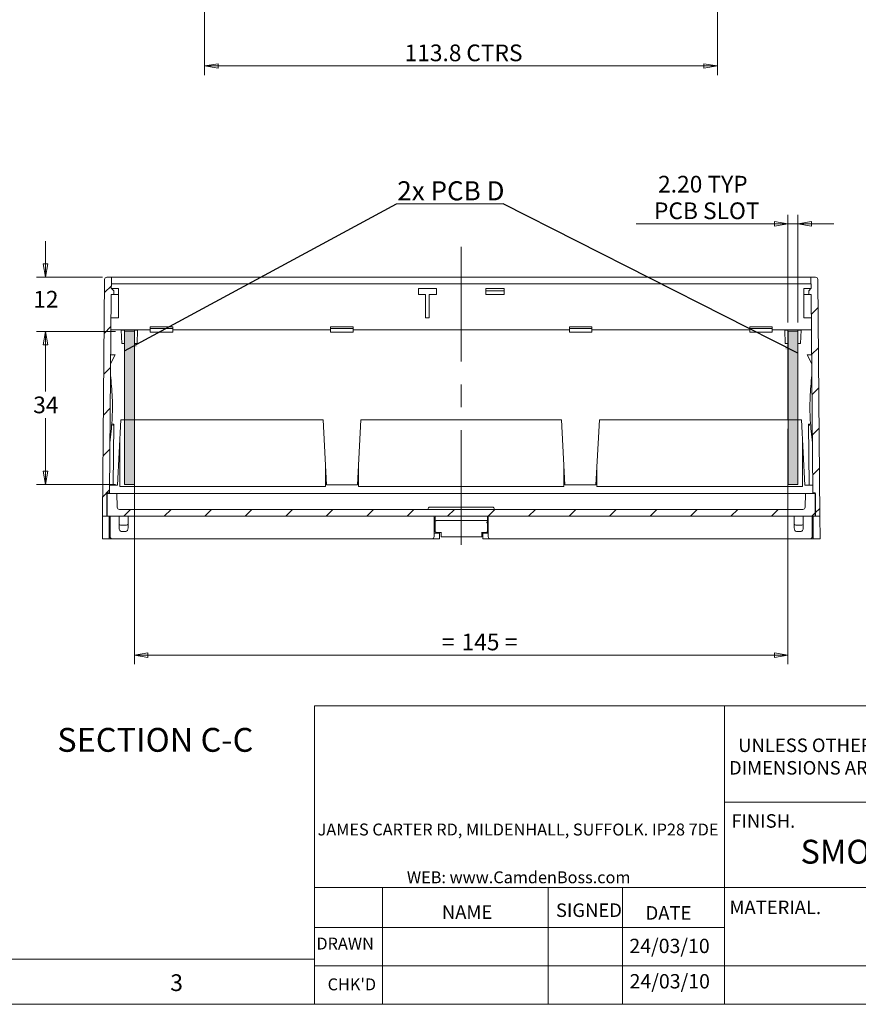
# Model space of a CAD drawing. Units: millimetres. Extents: x 5 to 292, y 5 to 205.
# Drawn here: x 106 to 199, y 5 to 114 of the extents above; entities that cross this region are included whole.
import ezdxf

# ---------------------------------------------------------------- set-up
doc = ezdxf.new("R2010")
doc.units = ezdxf.units.MM
doc.linetypes.add('CENTERX2', pattern=[20.32, 12.7, -2.54, 2.54, -2.54])
doc.styles.add('SLDTEXTSTYLE0', font='TXT', dxfattribs={"width": 0.75})
doc.styles.add('SLDTEXTSTYLE1', font='TXT', dxfattribs={"width": 0.6875})
doc.styles.add('SLDTEXTSTYLE2', font='TXT', dxfattribs={"width": 0.7})
doc.dimstyles.new('SLDDIMSTYLE0', dxfattribs={"dimtxt": 1.852083, "dimasz": 1.5, "dimexe": 0, "dimexo": 0.0625, "dimgap": 0.463021, "dimtad": 0, "dimtih": 1, "dimtoh": 1, "dimlfac": 2, "dimrnd": 1e-09, "dimzin": 12, "dimdsep": 46, "dimtxsty": 'SLDTEXTSTYLE0', "dimblk1": 'CLOSED', "dimblk2": 'CLOSED', "dimsah": 1, "dimcen": 0.09, "dimadec": 0, "dimazin": 3, "dimtfac": 1, "dimtofl": 0, "dimtmove": 0, "dimatfit": 3, "dimldrblk": 'CLOSED', "dimfxl": 0, "dimfrac": 2, "dimtolj": 1, "dimtzin": 12, "dimarcsym": 0})
doc.dimstyles.new('SLDDIMSTYLE1', dxfattribs={"dimtxt": 1.852083, "dimasz": 1.5, "dimexe": 0, "dimexo": 0.0625, "dimgap": 0.463021, "dimtad": 0, "dimtih": 1, "dimtoh": 1, "dimdec": 1, "dimlfac": 2, "dimrnd": 1e-09, "dimzin": 12, "dimdsep": 46, "dimtxsty": 'SLDTEXTSTYLE0', "dimblk1": 'CLOSED', "dimblk2": 'CLOSED', "dimsah": 1, "dimcen": 0.09, "dimadec": 0, "dimazin": 3, "dimtfac": 1, "dimtdec": 1, "dimtofl": 0, "dimtmove": 0, "dimatfit": 3, "dimldrblk": 'CLOSED', "dimfxl": 0, "dimfrac": 2, "dimtolj": 1, "dimtzin": 12, "dimarcsym": 0})
doc.dimstyles.new('SLDDIMSTYLE4', dxfattribs={"dimtxt": 1.852083, "dimasz": 1.5, "dimexe": 0, "dimexo": 0.0625, "dimgap": 0.463021, "dimtad": 0, "dimtih": 1, "dimtoh": 1, "dimlfac": 2, "dimrnd": 1e-09, "dimzin": 12, "dimdsep": 46, "dimtxsty": 'SLDTEXTSTYLE0', "dimblk1": 'CLOSED', "dimblk2": 'CLOSED', "dimsah": 1, "dimcen": 0.09, "dimadec": 0, "dimazin": 3, "dimtfac": 1, "dimtmove": 0, "dimatfit": 0, "dimldrblk": 'CLOSED', "dimfxl": 0, "dimfrac": 2, "dimtolj": 1, "dimtzin": 12, "dimarcsym": 0})
doc.dimstyles.new('SLDDIMSTYLE5', dxfattribs={"dimtxt": 0, "dimasz": 1.5, "dimexe": 0, "dimexo": 0.0625, "dimgap": 0, "dimtad": 0, "dimtih": 1, "dimtoh": 1, "dimdec": 0, "dimrnd": 1e-09, "dimzin": 0, "dimdsep": 46, "dimtxsty": 'Standard', "dimsah": 1, "dimcen": 0.09, "dimadec": 0, "dimazin": 0, "dimtfac": 1.5, "dimtdec": 0, "dimtofl": 0, "dimtmove": 0, "dimatfit": 3, "dimfxl": 0, "dimfrac": 2, "dimtolj": 1, "dimtzin": 0, "dimarcsym": 0})
doc.dimstyles.new('SLDDIMSTYLE6', dxfattribs={"dimtxt": 1.852083, "dimasz": 1.5, "dimexe": 0, "dimexo": 0.0625, "dimgap": 0.463021, "dimtad": 0, "dimtih": 1, "dimtoh": 1, "dimlfac": 2, "dimrnd": 1e-09, "dimzin": 4, "dimdsep": 46, "dimtxsty": 'SLDTEXTSTYLE0', "dimblk1": 'CLOSED', "dimblk2": 'CLOSED', "dimsah": 1, "dimcen": 0.09, "dimadec": 0, "dimazin": 1, "dimtfac": 1, "dimtmove": 0, "dimatfit": 0, "dimldrblk": 'CLOSED', "dimfxl": 0, "dimfrac": 2, "dimtolj": 1, "dimtzin": 12, "dimarcsym": 0})

# ---------------------------------------------------------------- blocks, each defined once
blk = doc.blocks.new('SW_NOTE_0')
at = {"color": 0, "linetype": 'Continuous', "lineweight": 0, "char_height": 1.5, "attachment_point": 2, "style": 'SLDTEXTSTYLE0'}
for s, insert in [('UNLESS OTHERWISE SPECIFIED:', (14.18, 1.93)), ('DIMENSIONS ARE IN MILLIMETERS', (14.04, -0.57))]:
    blk.add_mtext(s, dxfattribs=dict(at, insert=insert))
blk = doc.blocks.new('SW_NOTE_2')
at = {"color": 0, "linetype": 'Continuous', "lineweight": 0, "char_height": 1.3229, "attachment_point": 2, "style": 'SLDTEXTSTYLE2'}
for s, insert in [('JAMES CARTER RD, MILDENHALL, SUFFOLK. IP28 7DE', (18.73, 1.71)), ('WEB: www.CamdenBoss.com', (18.8, -3.59))]:
    blk.add_mtext(s, dxfattribs=dict(at, insert=insert))
blk = doc.blocks.new('_CLOSED')
at = {"color": 0, "linetype": 'ByBlock', "lineweight": -2}
for p, q in [((-1, 0.166667), (0, 0)), ((-1, 0.166667), (-1, -0.166667)), ((0, 0), (-1, -0.166667)), ((0, 0), (-1, 0))]:
    blk.add_line(p, q, dxfattribs=at)
blk = doc.blocks.new('_D_2')
at = {"color": 7, "linetype": 'Continuous', "lineweight": 0}
for p, q in [((126.47, 125.69), (126.47, 108.06)), ((183.36, 125.67), (183.36, 108.06)), ((126.47, 109.06), (183.36, 109.06))]:
    blk.add_line(p, q, dxfattribs=at)
at = {"color": 7, "linetype": 'Continuous', "lineweight": 0, "xscale": 1.5, "yscale": 1.5, "rotation": 180.0000000000004}
blk.add_blockref('_CLOSED', (126.47, 109.06, -13.02), dxfattribs=at)
at = {"color": 7, "linetype": 'Continuous', "lineweight": 0, "xscale": 1.5, "yscale": 1.5}
blk.add_blockref('_CLOSED', (183.36, 109.06, -13.02), dxfattribs=at)
at = {"color": 7, "linetype": 'Continuous', "lineweight": 0, "char_height": 1.852, "attachment_point": 1, "style": 'SLDTEXTSTYLE0'}
for s, insert in [('113.8', (148.65, 111.44)), ('CTRS', (155.5, 111.44))]:
    blk.add_mtext(s, dxfattribs=dict(at, insert=insert))
blk = doc.blocks.new('_D_23')
at = {"color": 7, "linetype": 'Continuous', "lineweight": 0}
for p, q in [((108.83, 85.63), (108.83, 89.63)), ((115.13, 85.63), (107.83, 85.63)), ((116.58, 79.63), (107.83, 79.63)), ((108.83, 79.63), (108.83, 75.63))]:
    blk.add_line(p, q, dxfattribs=at)
at = {"color": 7, "linetype": 'Continuous', "lineweight": 0, "xscale": 1.5, "yscale": 1.5}
for p, rotation in [((108.83, 85.63, 0.05), 270.0000000000006), ((108.83, 79.63, 0.05), 90.0000000000006)]:
    blk.add_blockref('_CLOSED', p, dxfattribs=dict(at, rotation=rotation))
at = {"color": 7, "linetype": 'Continuous', "lineweight": 0, "insert": (107.46, 84.12), "char_height": 1.852, "attachment_point": 1, "style": 'SLDTEXTSTYLE0'}
blk.add_mtext('12', dxfattribs=at)
blk = doc.blocks.new('_D_24')
at = {"color": 7, "linetype": 'Continuous', "lineweight": 0}
for p, q in [((116.58, 79.63), (107.83, 79.63)), ((108.83, 79.63), (108.83, 72.96)), ((108.83, 62.63), (108.83, 70.02)), ((116.58, 62.63), (107.83, 62.63))]:
    blk.add_line(p, q, dxfattribs=at)
at = {"color": 7, "linetype": 'Continuous', "lineweight": 0, "xscale": 1.5, "yscale": 1.5}
for p, rotation in [((108.83, 79.63, 0.05), 90.0000000000004), ((108.83, 62.63, 0.05), 270.0000000000004)]:
    blk.add_blockref('_CLOSED', p, dxfattribs=dict(at, rotation=rotation))
at = {"color": 7, "linetype": 'Continuous', "lineweight": 0, "insert": (107.46, 72.4), "char_height": 1.852, "attachment_point": 1, "style": 'SLDTEXTSTYLE0'}
blk.add_mtext('34', dxfattribs=at)
blk = doc.blocks.new('_D_25')
at = {"color": 7, "linetype": 'Continuous', "lineweight": 0}
for p, q in [((191.18, 80.63), (191.18, 92.55)), ((192.28, 80.63), (192.28, 92.55)), ((191.18, 91.55), (174.34, 91.55)), ((192.28, 91.55), (191.18, 91.55)), ((192.28, 91.55), (196.28, 91.55))]:
    blk.add_line(p, q, dxfattribs=at)
at = {"color": 7, "linetype": 'Continuous', "lineweight": 0, "xscale": 1.5, "yscale": 1.5}
blk.add_blockref('_CLOSED', (191.18, 91.55, 0.05), dxfattribs=at)
at = {"color": 7, "linetype": 'Continuous', "lineweight": 0, "xscale": 1.5, "yscale": 1.5, "rotation": 180.0000000000004}
blk.add_blockref('_CLOSED', (192.28, 91.55, 0.05), dxfattribs=at)
at = {"color": 7, "linetype": 'Continuous', "lineweight": 0, "char_height": 1.852, "attachment_point": 1, "style": 'SLDTEXTSTYLE0'}
for s, insert in [('2.20', (176.77, 96.88)), ('TYP', (182.25, 96.88)), ('PCB SLOT', (176.32, 93.93))]:
    blk.add_mtext(s, dxfattribs=dict(at, insert=insert))
blk = doc.blocks.new('_D_26')
at = {"color": 7, "linetype": 'Continuous', "lineweight": 0}
for p, q in [((118.68, 68.83), (118.68, 42.72)), ((191.18, 68.83), (191.18, 42.72)), ((118.68, 43.72), (191.18, 43.72))]:
    blk.add_line(p, q, dxfattribs=at)
at = {"color": 7, "linetype": 'Continuous', "lineweight": 0, "xscale": 1.5, "yscale": 1.5, "rotation": 180.0000000000004}
blk.add_blockref('_CLOSED', (118.68, 43.72, -10.5), dxfattribs=at)
at = {"color": 7, "linetype": 'Continuous', "lineweight": 0, "xscale": 1.5, "yscale": 1.5}
blk.add_blockref('_CLOSED', (191.18, 43.72, -10.5), dxfattribs=at)
at = {"color": 7, "linetype": 'Continuous', "lineweight": 0, "attachment_point": 1, "style": 'SLDTEXTSTYLE0'}
for s, insert, char_height in [('145', (154.97, 46.11), 1.852), ('=', (152.79, 46.11), 1.85), ('=', (159.77, 46.11), 1.85)]:
    blk.add_mtext(s, dxfattribs=dict(at, insert=insert, char_height=char_height))
blk = doc.blocks.new('SW_NOTE_8')
at = {"color": 0, "linetype": 'Continuous', "lineweight": 0}
for p, q in [((0, 0), (11.85, 0)), ((11.85, 0), (0, 0)), ((0, 0), (11.85, 0)), ((11.85, 0), (0, 0)), ((0, 0), (11.85, 0)), ((11.85, 0), (0, 0))]:
    blk.add_line(p, q, dxfattribs=at)
at = {"color": 0, "linetype": 'Continuous', "lineweight": 0, "insert": (6.04, 2.5), "char_height": 2.117, "attachment_point": 2, "style": 'SLDTEXTSTYLE1'}
blk.add_mtext('2x PCB D', dxfattribs=at)

msp = doc.modelspace()

# ---------------------------------------------------------------- hatches: boundary and pattern name
at = {"linetype": 'Continuous', "lineweight": 0}
h = msp.add_hatch(dxfattribs=at)
h.set_pattern_fill('ANSI31', style=0)
edge = h.paths.add_edge_path(flags=0)
edge.add_line((116.3849, 83.7347), (116.3849, 84.1347))
edge.add_line((116.3849, 84.1347), (116.1349, 84.3847))
edge.add_line((116.1349, 84.3847), (116.124, 84.3847))
edge.add_line((116.124, 84.3847), (116.1284, 84.8847))
edge.add_line((116.1284, 84.8847), (116.1349, 84.8847))
edge.add_line((116.1349, 84.8847), (116.1349, 85.6347))
edge.add_line((116.1349, 85.6347), (115.6327, 85.6347))
edge.add_arc((115.6327, 85.3847), 0.25, 90, 179.5)
edge.add_line((115.3827, 85.3869), (115.1536, 59.1347))
edge.add_line((115.1536, 59.1347), (115.6536, 59.1347))
edge.add_line((115.6536, 59.1347), (115.6763, 61.7347))
edge.add_line((115.6763, 61.7347), (115.9263, 61.7347))
edge.add_line((115.9263, 61.7347), (116.1183, 83.7347))
edge.add_line((116.1183, 83.7347), (116.3849, 83.7347))
h = msp.add_hatch(dxfattribs=at)
h.set_pattern_fill('ANSI31', style=0)
edge = h.paths.add_edge_path(flags=0)
edge.add_line((193.7287, 84.3847), (193.4787, 84.1347))
edge.add_line((193.4787, 84.1347), (193.4787, 83.7347))
edge.add_line((193.4787, 83.7347), (193.7453, 83.7347))
edge.add_line((193.7453, 83.7347), (193.9373, 61.7347))
edge.add_line((193.9373, 61.7347), (194.1873, 61.7347))
edge.add_line((194.1873, 61.7347), (194.21, 59.1347))
edge.add_line((194.21, 59.1347), (194.71, 59.1347))
edge.add_line((194.71, 59.1347), (194.4809, 85.3869))
edge.add_arc((194.2309, 85.3847), 0.25, 0.5, 90)
edge.add_line((194.2309, 85.6347), (193.7287, 85.6347))
edge.add_line((193.7287, 85.6347), (193.7287, 84.8847))
edge.add_line((193.7287, 84.8847), (193.7352, 84.8847))
edge.add_line((193.7352, 84.8847), (193.7396, 84.3847))
edge.add_line((193.7396, 84.3847), (193.7287, 84.3847))
at = {"linetype": 'Continuous'}
for points in [[(117.5838, 79.6347), (117.5838, 62.6347), (118.6838, 62.6347), (118.6838, 79.6347)], [(192.2838, 79.6347), (192.2838, 62.6347), (191.1838, 62.6347), (191.1838, 79.6347)]]:
    msp.add_hatch(color=7, dxfattribs=at).paths.add_polyline_path(points, flags=0)
at = {"linetype": 'Continuous', "lineweight": 0}
h = msp.add_hatch(dxfattribs=at)
h.set_pattern_fill('ANSI31', style=0)
edge = h.paths.add_edge_path(flags=0)
edge.add_line((192.8261, 59.8847), (117.0312, 59.8847))
edge.add_arc((117.0312, 60.1347), 0.25, 182, 270, ccw=False)
edge.add_line((116.7813, 60.126), (116.7286, 61.6347))
edge.add_line((116.7286, 61.6347), (115.6286, 61.6347))
edge.add_line((115.6286, 61.6347), (115.6286, 59.1347))
edge.add_line((115.6286, 59.1347), (194.2286, 59.1347))
edge.add_line((194.2286, 59.1347), (194.2286, 61.6347))
edge.add_line((194.2286, 61.6347), (193.1286, 61.6347))
edge.add_line((193.1286, 61.6347), (193.0759, 60.126))
edge.add_arc((192.8261, 60.1347), 0.25, 270, 358, ccw=False)

# ---------------------------------------------------------------- linework, layer by layer
at = {"color": 7, "linetype": 'CENTERX2', "lineweight": 0}
msp.add_line((154.9338, 88.9889), (154.9338, 54.8232), dxfattribs=at)
at = {"color": 7, "linetype": 'Continuous', "lineweight": 15}
for p, q in [((115.3827, 85.3869), (115.1536, 59.1347)), ((116.1349, 85.6347), (115.6327, 85.6347)), ((116.1349, 85.6347), (116.1349, 84.8847)), ((116.1349, 85.6347), (193.7287, 85.6347)), ((193.7287, 84.8847), (193.7287, 85.6347)), ((194.2309, 85.6347), (193.7287, 85.6347)), ((194.71, 59.1347), (194.4809, 85.3869)), ((116.1284, 84.8847), (116.124, 84.3847)), ((116.1349, 84.3847), (116.124, 84.3847)), ((116.1349, 84.8847), (116.1284, 84.8847)), ((116.1349, 84.8847), (193.7287, 84.8847)), ((116.3849, 84.1347), (116.1349, 84.3847)), ((116.9349, 84.3847), (116.1349, 84.3847)), ((116.3849, 83.7347), (116.3849, 84.1347)), ((116.9349, 84.3847), (116.9349, 83.7347)), ((150.1818, 83.7347), (150.1818, 84.3847)), ((150.1818, 84.3847), (152.1818, 84.3847)), ((152.1818, 84.3847), (152.1818, 83.7347)), ((157.6818, 84.3847), (159.6818, 84.3847)), ((157.6818, 84.1347), (157.6818, 84.3847)), ((159.6818, 84.1347), (157.6818, 84.1347)), ((157.6818, 83.7347), (157.6818, 84.1347)), ((159.6818, 84.1347), (159.6818, 84.3847)), ((159.6818, 84.1347), (159.6818, 83.7347)), ((193.7287, 84.3847), (192.9287, 84.3847)), ((192.9287, 83.7347), (192.9287, 84.3847)), ((193.7287, 84.3847), (193.4787, 84.1347)), ((193.4787, 84.1347), (193.4787, 83.7347)), ((193.7352, 84.8847), (193.7287, 84.8847)), ((193.7396, 84.3847), (193.7287, 84.3847)), ((193.7396, 84.3847), (193.7352, 84.8847)), ((116.1183, 83.7347), (115.9263, 61.7347)), ((116.3849, 83.7347), (116.1183, 83.7347)), ((116.3849, 83.7347), (116.9349, 83.7347)), ((116.9349, 81.1347), (116.9349, 83.7347)), ((150.9818, 83.7347), (150.1818, 83.7347)), ((150.9818, 81.1347), (150.9818, 83.7347)), ((152.1818, 83.7347), (151.3818, 83.7347)), ((151.3818, 83.7347), (151.3818, 81.1347)), ((157.6818, 83.7347), (159.6818, 83.7347)), ((192.9287, 83.7347), (193.4787, 83.7347)), ((192.9287, 83.7347), (192.9287, 81.1347)), ((193.7453, 83.7347), (193.4787, 83.7347)), ((193.9373, 61.7347), (193.7453, 83.7347)), ((116.0956, 81.1347), (116.9349, 81.1347)), ((151.3818, 81.1347), (150.9818, 81.1347)), ((192.9287, 81.1347), (193.768, 81.1347)), ((116.0838, 79.7847), (120.4318, 79.7847)), ((117.2315, 79.776), (117.2315, 79.7847)), ((117.2315, 79.776), (117.5838, 79.776)), ((117.2838, 78.276), (117.2315, 79.776)), ((117.5838, 79.776), (117.5838, 79.7847)), ((117.5838, 78.276), (117.5838, 79.776)), ((118.6838, 79.7847), (118.6838, 79.776)), ((119.0362, 79.776), (118.6838, 79.776)), ((118.6838, 79.776), (118.6838, 78.276)), ((119.0362, 79.776), (118.9838, 78.276)), ((119.0362, 79.7847), (119.0362, 79.776)), ((120.4318, 80.1347), (120.4318, 79.9347)), ((120.4318, 80.1347), (122.9318, 80.1347)), ((122.9318, 79.9347), (120.4318, 79.9347)), ((120.4318, 79.9347), (120.4318, 79.5347)), ((122.9318, 79.9347), (122.9318, 80.1347)), ((122.9318, 79.5347), (122.9318, 79.9347)), ((122.9318, 79.7847), (140.4318, 79.7847)), ((140.4318, 80.1347), (140.4318, 79.9347)), ((140.4318, 80.1347), (142.9318, 80.1347)), ((140.4318, 79.9347), (140.4318, 79.5347)), ((142.9318, 79.9347), (140.4318, 79.9347)), ((142.9318, 79.9347), (142.9318, 80.1347)), ((142.9318, 79.5347), (142.9318, 79.9347)), ((142.9318, 79.7847), (166.9318, 79.7847)), ((166.9318, 80.1347), (169.4318, 80.1347)), ((166.9318, 80.1347), (166.9318, 79.9347)), ((169.4318, 79.9347), (166.9318, 79.9347)), ((166.9318, 79.9347), (166.9318, 79.5347)), ((169.4318, 79.9347), (169.4318, 80.1347)), ((169.4318, 79.5347), (169.4318, 79.9347)), ((169.4318, 79.7847), (186.9318, 79.7847)), ((186.9318, 80.1347), (189.4318, 80.1347)), ((186.9318, 80.1347), (186.9318, 79.9347)), ((189.4318, 79.9347), (186.9318, 79.9347)), ((186.9318, 79.9347), (186.9318, 79.5347)), ((189.4318, 79.9347), (189.4318, 80.1347)), ((189.4318, 79.5347), (189.4318, 79.9347)), ((189.4318, 79.7847), (193.7797, 79.7847)), ((190.8274, 79.776), (190.8274, 79.7847)), ((190.8797, 78.276), (190.8274, 79.776)), ((190.8274, 79.776), (191.1797, 79.776)), ((191.1797, 79.776), (191.1797, 79.7847)), ((191.1797, 78.276), (191.1797, 79.776)), ((192.2797, 79.7847), (192.2797, 79.776)), ((192.2797, 79.776), (192.6321, 79.776)), ((192.2797, 79.776), (192.2797, 78.276)), ((192.6321, 79.776), (192.5797, 78.276)), ((192.6321, 79.7847), (192.6321, 79.776)), ((122.9318, 79.5347), (120.4318, 79.5347)), ((142.9318, 79.5347), (140.4318, 79.5347)), ((169.4318, 79.5347), (166.9318, 79.5347)), ((189.4318, 79.5347), (186.9318, 79.5347)), ((117.2838, 78.276), (117.5838, 78.276)), ((117.5838, 78.276), (117.5838, 69.8347)), ((118.9838, 78.276), (118.6838, 78.276)), ((118.6838, 69.8347), (118.6838, 78.276)), ((190.8797, 78.276), (191.1797, 78.276)), ((191.1797, 78.276), (191.1797, 69.8347)), ((192.5797, 78.276), (192.2797, 78.276)), ((192.2797, 69.8347), (192.2797, 78.276)), ((116.0511, 76.0351), (116.5598, 77.0307)), ((116.5598, 77.0307), (116.0599, 77.035)), ((193.3037, 77.0307), (193.8037, 77.035)), ((193.3037, 77.0307), (193.8125, 76.0351)), ((116.3927, 69.3347), (116.2426, 69.3347)), ((116.3338, 62.5856), (116.3927, 69.3354)), ((116.3338, 62.585), (116.3927, 69.3347)), ((117.1818, 69.8347), (116.8018, 62.585)), ((117.1818, 69.8347), (117.5838, 69.8347)), ((117.5838, 69.8347), (118.6838, 69.8347)), ((118.6838, 69.8347), (139.6068, 69.8347)), ((139.9845, 62.6284), (139.6068, 69.8347)), ((143.8068, 69.8347), (143.4291, 62.6284)), ((143.8068, 69.8347), (166.0568, 69.8347)), ((166.4345, 62.6284), (166.0568, 69.8347)), ((170.2568, 69.8347), (169.8791, 62.6284)), ((170.2568, 69.8347), (191.1797, 69.8347)), ((191.1797, 69.8347), (192.2797, 69.8347)), ((192.2797, 69.8347), (192.6818, 69.8347)), ((193.0617, 62.585), (192.6818, 69.8347)), ((193.4709, 69.3354), (193.5298, 62.5856)), ((193.4709, 69.3347), (193.5298, 62.585)), ((193.6209, 69.3347), (193.4709, 69.3347)), ((117.0824, 67.939), (117.0824, 62.4347)), ((192.7811, 62.4347), (192.7811, 67.939)), ((139.8818, 62.4347), (139.8818, 64.5876)), ((143.5318, 64.5876), (143.5318, 62.4347)), ((166.3318, 62.4347), (166.3318, 64.5876)), ((169.9818, 64.5876), (169.9818, 62.4347)), ((115.9338, 62.5867), (116.2088, 62.5867)), ((116.3338, 62.585), (116.3338, 62.5856)), ((116.8018, 62.585), (116.3338, 62.585)), ((117.0824, 62.4347), (139.8818, 62.4347)), ((143.4291, 62.6284), (139.9845, 62.6284)), ((143.5318, 62.4347), (166.3318, 62.4347)), ((169.8791, 62.6284), (166.4345, 62.6284)), ((169.9818, 62.4347), (192.7811, 62.4347)), ((193.5298, 62.585), (193.0617, 62.585)), ((193.5298, 62.5856), (193.5298, 62.585)), ((193.6548, 62.5867), (193.9298, 62.5867)), ((115.6286, 61.6347), (115.6286, 59.1347)), ((115.6286, 61.6347), (116.7286, 61.6347)), ((115.6536, 59.1347), (115.6763, 61.7347)), ((115.9263, 61.7347), (115.6763, 61.7347)), ((115.9255, 61.6347), (115.9263, 61.7347)), ((116.7286, 61.6347), (116.7813, 60.126)), ((116.9785, 61.6347), (116.7286, 61.6347)), ((192.8788, 61.6347), (116.9785, 61.6347)), ((193.1286, 61.6347), (192.8788, 61.6347)), ((193.0759, 60.126), (193.1286, 61.6347)), ((193.1286, 61.6347), (194.2286, 61.6347)), ((194.1873, 61.7347), (193.9373, 61.7347)), ((193.9373, 61.7347), (193.9381, 61.6347)), ((194.1873, 61.7347), (194.21, 59.1347)), ((194.2286, 59.1347), (194.2286, 61.6347)), ((158.1286, 60.1347), (151.7286, 60.1347)), ((115.1318, 56.6347), (115.1536, 59.1347)), ((115.6536, 59.1347), (115.1536, 59.1347)), ((194.2286, 59.1347), (115.6286, 59.1347)), ((115.9036, 59.1347), (115.8818, 56.6347)), ((115.9786, 59.1347), (115.9786, 56.8847)), ((116.9786, 58.2471), (116.9786, 59.1347)), ((117.0312, 59.8847), (192.8261, 59.8847)), ((117.9786, 58.2471), (117.9786, 59.1347)), ((151.2289, 59.8934), (151.2286, 59.8847)), ((151.9286, 56.8847), (151.9286, 59.1347)), ((152.0529, 58.5506), (152.0529, 59.0132)), ((157.8529, 59.0132), (157.8529, 58.5506)), ((157.9286, 59.1347), (157.9286, 56.8847)), ((158.6286, 59.8847), (158.6283, 59.8934)), ((191.8786, 59.1347), (191.8786, 58.2471)), ((192.8786, 59.1347), (192.8786, 58.2471)), ((193.8786, 56.8847), (193.8786, 59.1347)), ((193.9599, 59.1347), (193.9818, 56.6347)), ((194.71, 59.1347), (194.21, 59.1347)), ((194.71, 59.1347), (194.7318, 56.6347)), ((116.9786, 58.2471), (116.9786, 57.8372)), ((117.2286, 58.1347), (117.7286, 58.1347)), ((117.9786, 57.8372), (117.9786, 58.2471)), ((152.0529, 58.3076), (152.0529, 58.5506)), ((152.0529, 57.4632), (152.0529, 58.3076)), ((157.7279, 58.6382), (152.1779, 58.6382)), ((157.8529, 58.5506), (157.8529, 58.3076)), ((157.8529, 58.3076), (157.8529, 57.4632)), ((191.8786, 58.2471), (191.8786, 57.8372)), ((192.1286, 58.1347), (192.6286, 58.1347)), ((192.8786, 57.8372), (192.8786, 58.2471)), ((117.2286, 57.4498), (117.7286, 57.4498)), ((152.5286, 57.2347), (151.9286, 57.2347)), ((152.7029, 57.3382), (152.1779, 57.3382)), ((152.5286, 57.2347), (152.5286, 56.6347)), ((152.7029, 56.8382), (152.7029, 57.3748)), ((157.2029, 56.8382), (152.7029, 56.8382)), ((157.2029, 57.3748), (157.2029, 56.8382)), ((157.2029, 57.3382), (157.7279, 57.3382)), ((157.3286, 56.6347), (157.3286, 57.2347)), ((157.9286, 57.2347), (157.3286, 57.2347)), ((192.1286, 57.4498), (192.6286, 57.4498)), ((115.8818, 56.6347), (115.1318, 56.6347)), ((116.2286, 56.6347), (115.8818, 56.6347)), ((116.2286, 56.6347), (151.6786, 56.6347)), ((152.5286, 56.6347), (151.6786, 56.6347)), ((158.1786, 56.6347), (157.3286, 56.6347)), ((158.1786, 56.6347), (193.6286, 56.6347)), ((193.9818, 56.6347), (193.6286, 56.6347)), ((194.7318, 56.6347), (193.9818, 56.6347))]:
    msp.add_line(p, q, dxfattribs=at)
at = {"color": 7, "linetype": 'Continuous', "lineweight": 0}
for p, q in [((117.5838, 79.6347), (118.6838, 79.6347)), ((117.5838, 79.6347), (117.5838, 62.6347)), ((118.6838, 79.6347), (118.6838, 62.6347)), ((117.5838, 62.6347), (118.6838, 62.6347)), ((292, 38.0853), (138.6727, 38.0853)), ((138.6727, 38.0853), (138.6727, 5)), ((184.128, 5), (184.128, 38.0853)), ((216.3755, 27.4182), (184.128, 27.4182)), ((159.4, 17.9475), (138.6727, 17.9475)), ((146.22, 17.9475), (146.22, 5)), ((159.4, 17.9475), (292, 17.9475)), ((164.5737, 17.9475), (164.5737, 5)), ((172.8071, 17.9475), (172.8071, 5)), ((172.8071, 13.5), (138.6727, 13.5)), ((172.8071, 13.5), (184.128, 13.5)), ((104.8, 10), (138.6727, 10)), ((138.6727, 9.25), (292, 9.25)), ((5, 5), (292, 5))]:
    msp.add_line(p, q, dxfattribs=at)
at = {"color": 5, "linetype": 'Continuous', "lineweight": 0}
for p, q in [((192.2838, 79.6347), (191.1838, 79.6347)), ((191.1838, 79.6347), (191.1838, 62.6347)), ((192.2838, 79.6347), (192.2838, 62.6347)), ((192.2838, 62.6347), (191.1838, 62.6347))]:
    msp.add_line(p, q, dxfattribs=at)
at = {"color": 7, "linetype": 'Continuous', "lineweight": 15}
for centre, radius, start, end in [((115.6327, 85.3847), 0.25, 90, 179.5), ((194.2309, 85.3847), 0.25, 0.5, 90), ((117.0312, 60.1347), 0.25, 182, 270), ((151.4788, 59.8847), 0.25, 90, 178), ((158.3785, 59.8847), 0.25, 2, 90), ((192.8261, 60.1347), 0.25, 270, 358), ((152.1779, 59.0132), 0.125, 103.49413, 180), ((157.7279, 59.0132), 0.125, 0, 76.50587), ((116.2286, 56.8847), 0.25, 180, 270), ((151.6786, 56.8847), 0.25, 270, 0), ((158.1786, 56.8847), 0.25, 180, 270), ((193.6286, 56.8847), 0.25, 270, 0)]:
    msp.add_arc(centre, radius, start, end, dxfattribs=at)
for centre, major_axis, ratio, start_param, end_param in [((117.2286, 58.2471), (0.25, 0), 0.44974096, 3.14159265, 4.71238898), ((117.7286, 58.2471), (0.25, 0), 0.44974096, 4.71238898, 6.28318531), ((192.1286, 58.2471), (0.25, 0), 0.44974096, 3.14159265, 4.71238898), ((192.6286, 58.2471), (0.25, 0), 0.44974096, 4.71238898, 6.28318531), ((117.2286, 57.8372), (0, 0.3875), 0.64524295, 1.57079633, 3.14159265), ((117.7286, 57.8372), (0, 0.3875), 0.64524295, 3.14159265, 4.71238898), ((192.1286, 57.8372), (0, 0.3875), 0.64524295, 1.57079633, 3.14159265), ((192.6286, 57.8372), (0, 0.3875), 0.64524295, 3.14159265, 4.71238898)]:
    msp.add_ellipse(centre, major_axis=major_axis, ratio=ratio, start_param=start_param, end_param=end_param, dxfattribs=at)
for points, knots in [([(115.9748, 67.2847), (116.0657, 68.1154), (116.2475, 69.7767), (116.2694, 72.2883), (116.1166, 73.9526), (116.0402, 74.7847)], [0, 0, 0, 0, 0.333333329, 0.666666731, 1, 1, 1, 1]), ([(193.8234, 74.7847), (193.747, 73.9526), (193.5942, 72.2883), (193.6161, 69.7767), (193.7979, 68.1154), (193.8888, 67.2847)], [0, 0, 0, 0, 0.33333328, 0.66666668, 1, 1, 1, 1]), ([(116.2666, 69.2115), (116.2851, 69.2302), (116.3163, 69.2616), (116.352, 69.2957), (116.372, 69.3156), (116.3837, 69.3271), (116.3912, 69.3342), (116.3922, 69.335), (116.3927, 69.3354)], [0, 0, 0, 0, 0.33019513, 0.55422945, 0.68079628, 0.7956028, 0.90099416, 1, 1, 1, 1]), ([(193.597, 69.2115), (193.5781, 69.2299), (193.5464, 69.2607), (193.5118, 69.2959), (193.4915, 69.3155), (193.4797, 69.3269), (193.4723, 69.3342), (193.4714, 69.335), (193.4709, 69.3354)], [0, 0, 0, 0, 0.33018005, 0.55423414, 0.68078527, 0.79558903, 0.90099126, 1, 1, 1, 1]), ([(116.2088, 62.5867), (116.2252, 62.5867), (116.258, 62.5865), (116.2993, 62.5862), (116.3282, 62.5858), (116.3319, 62.5857), (116.3338, 62.5856)], [0, 0, 0, 0, 0.25001702, 0.50001156, 0.7500078, 1, 1, 1, 1]), ([(193.5298, 62.5856), (193.5316, 62.5857), (193.5354, 62.5858), (193.5643, 62.5862), (193.6056, 62.5865), (193.6384, 62.5867), (193.6548, 62.5867)], [0, 0, 0, 0, 0.24999898, 0.50000009, 0.74999983, 1, 1, 1, 1]), ([(151.7286, 60.1347), (151.6972, 60.1347), (151.6489, 60.1347), (151.5906, 60.1347), (151.551, 60.1347), (151.5185, 60.1347), (151.4873, 60.1347), (151.4821, 60.1347), (151.4788, 60.1347)], [0, 0, 0, 0, 0.239441315, 0.368214024, 0.499998085, 0.628772899, 0.760556905, 1, 1, 1, 1]), ([(158.3785, 60.1347), (158.3751, 60.1347), (158.37, 60.1347), (158.3389, 60.1347), (158.3068, 60.1347), (158.267, 60.1347), (158.2088, 60.1347), (158.16, 60.1347), (158.1286, 60.1347)], [0, 0, 0, 0, 0.23944303, 0.36821747, 0.49999318, 0.62877215, 0.76055117, 1, 1, 1, 1]), ([(152.0529, 58.5506), (152.0553, 58.5636), (152.0594, 58.5856), (152.0843, 58.6103), (152.1082, 58.624), (152.1305, 58.6321), (152.154, 58.6372), (152.1701, 58.6378), (152.1779, 58.6382)], [0, 0, 0, 0, 0.3128579, 0.53075534, 0.65873667, 0.77860553, 0.89179621, 1, 1, 1, 1]), ([(157.7279, 58.6382), (157.7358, 58.6378), (157.7519, 58.6372), (157.7754, 58.6321), (157.7976, 58.624), (157.8216, 58.6103), (157.8465, 58.5856), (157.8505, 58.5636), (157.8529, 58.5506)], [0, 0, 0, 0, 0.10818685, 0.22139317, 0.34126126, 0.46925515, 0.68710489, 1, 1, 1, 1]), ([(157.7279, 58.4251), (157.7443, 58.4233), (157.7771, 58.4198), (157.8184, 58.3926), (157.8473, 58.3538), (157.851, 58.323), (157.8529, 58.3076)], [0, 0, 0, 0, 0.250005236, 0.500007761, 0.750000655, 1, 1, 1, 1]), ([(152.1779, 57.3382), (152.1615, 57.34), (152.1288, 57.3438), (152.0875, 57.3727), (152.0586, 57.414), (152.0548, 57.4468), (152.0529, 57.4632)], [0, 0, 0, 0, 0.25000646, 0.49999445, 0.74999916, 1, 1, 1, 1]), ([(157.8529, 57.4632), (157.851, 57.4468), (157.8473, 57.414), (157.8184, 57.3727), (157.7771, 57.3438), (157.7443, 57.34), (157.7279, 57.3382)], [0, 0, 0, 0, 0.24999953, 0.49999231, 0.74999486, 1, 1, 1, 1])]:
    msp.add_open_spline(points, degree=3, knots=knots, dxfattribs=at)

# ---------------------------------------------------------------- block references
at = {"color": 7, "linetype": 'Continuous', "lineweight": 0}
for name, p in [('SW_NOTE_8', (147.7488, 93.7755)), ('SW_NOTE_0', (186.8428, 32.5479)), ('SW_NOTE_2', (142.5071, 23.3358))]:
    msp.add_blockref(name, p, dxfattribs=at)

# ---------------------------------------------------------------- texts
at = {"color": 7, "linetype": 'Continuous', "lineweight": 0, "style": 'SLDTEXTSTYLE0'}
for s, insert, char_height, attachment_point in [('SECTION C-C', (121.0034, 35.6501), 2.645833, 2), ('FINISH.', (184.896, 26.0852), 1.5, 1), ('SMOOTH', (200.1825, 23.2476), 2.64583, 2), ('MATERIAL.', (184.6947, 16.5024), 1.5, 1), ('NAME', (152.7882, 15.9779), 1.5, 1), ('SIGNED', (165.4423, 16.1866), 1.5, 1), ('DATE', (175.3861, 15.8872), 1.5, 1), ('DRAWN', (138.8722, 12.3999), 1.32292, 1), ('24/03/10', (178.0431, 12.2705), 1.5875, 2), ('3', (122.6632, 8.3262), 1.8521, 1), ("CHK'D", (140.1185, 7.8727), 1.32292, 1), ('24/03/10', (178.0666, 8.3475), 1.5875, 2)]:
    msp.add_mtext(s, dxfattribs=dict(at, insert=insert, char_height=char_height, attachment_point=attachment_point))

# ---------------------------------------------------------------- dimensions: what is measured, and where the dimension line sits
at = {"color": 7, "linetype": 'Continuous', "lineweight": 0}
for base, p1, p2, text, dimstyle, picture, middle in [((183.3588, 110.528), (126.4719, 126.6912), (183.3588, 126.6667), '<> CTRS', 'SLDDIMSTYLE1', '_D_2', (154.9632, 110.528)), ((191.1838, 94.4887), (192.2838, 79.6347), (191.1838, 79.6347), '<> TYP\\PPCB SLOT', 'SLDDIMSTYLE6', '_D_25', (181.4945, 94.4887))]:
    dim = msp.add_linear_dim(base=base, p1=p1, p2=p2, text=text, dimstyle=dimstyle, dxfattribs=at)
    dim.commit()
    dim.dimension.update_dxf_attribs({"geometry": picture, "text_midpoint": middle, "dimtype": 160})
for base, p1, p2, dimstyle, picture, middle in [((108.8256, 79.6347), (116.1349, 85.6347), (117.5838, 79.6347), 'SLDDIMSTYLE4', '_D_23', (108.8256, 83.208)), ((108.8256, 62.6347), (117.5838, 79.6347), (117.5838, 62.6347), 'SLDDIMSTYLE0', '_D_24', (108.8256, 71.4873))]:
    dim = msp.add_linear_dim(base=base, p1=p1, p2=p2, angle=90, dimstyle=dimstyle, dxfattribs=at)
    dim.commit()
    dim.dimension.update_dxf_attribs({"geometry": picture, "text_midpoint": middle, "dimtype": 160})
dim = msp.add_linear_dim(base=(191.1797, 45.1902), p1=(118.6838, 69.8347), p2=(191.1797, 69.8347), angle=0, text='= <> =', dimstyle='SLDDIMSTYLE1', dxfattribs=at)
dim.commit()
dim.dimension.update_dxf_attribs({"geometry": '_D_26', "text_midpoint": (157.023, 45.1902), "dimtype": 160})

# ---------------------------------------------------------------- leaders
for points in [[(117.5838, 77.4607), (147.7488, 93.7755)], [(192.2838, 77.2049), (159.5972, 93.7755)]]:
    msp.add_leader(points, dimstyle='SLDDIMSTYLE5', dxfattribs=at)

doc.saveas('drawing.dxf')
